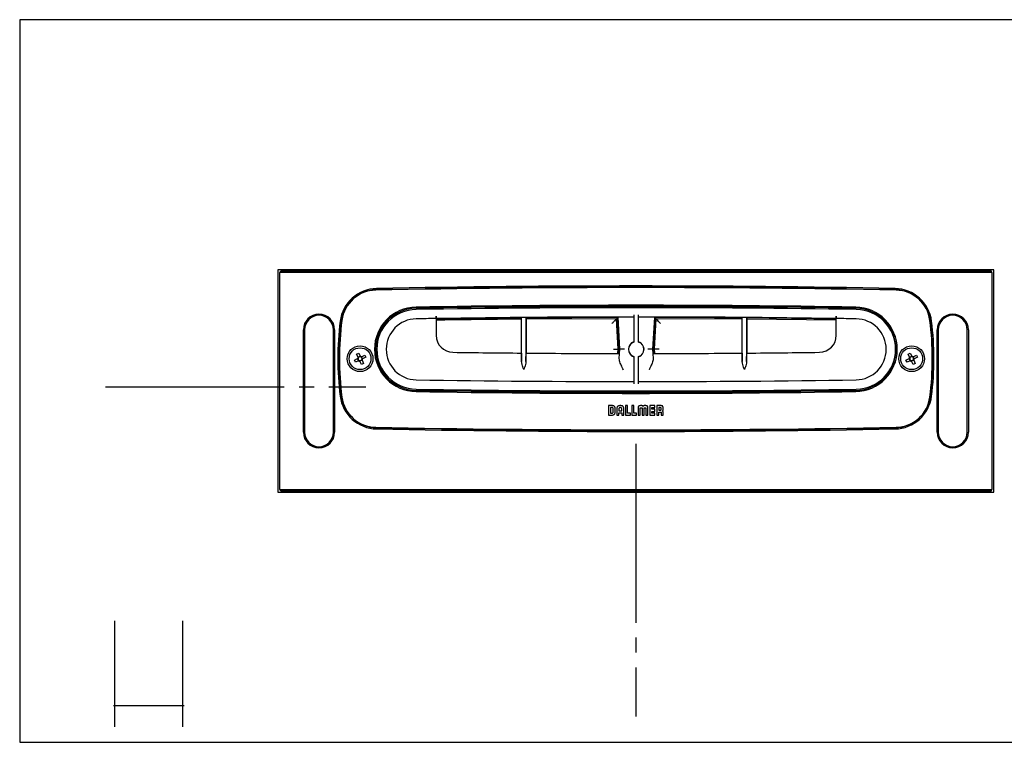
# Model space of a CAD drawing. Extents: x 87 to 313, y 77 to 235.
# Drawn here: x 97 to 181, y 77 to 138 of the extents above; entities that cross this region are included whole.
import ezdxf

# ---------------------------------------------------------------- set-up
doc = ezdxf.new("R2010")
doc.units = 0
doc.linetypes.add('SLD-DURCHGEHEND', pattern=[0])
doc.linetypes.add('SLD-PUNKTSTRICH', pattern=[19.05, 15.24, -1.27, 1.27, -1.27])
doc.layers.get('0').update_dxf_attribs({"linetype": 'CONTINUOUS'})

msp = doc.modelspace()

# ---------------------------------------------------------------- linework, layer by layer
at = {"color": 7, "linetype": 'SLD-DURCHGEHEND'}
for p, q in [((201.9134, 138.2052), (96.9134, 138.2052)), ((96.9134, 138.2052), (96.9134, 76.6052)), ((179.9134, 116.8752), (118.9134, 116.8752)), ((118.9134, 116.8752), (118.9134, 97.9352)), ((119.1119, 116.648), (119.0679, 116.6478)), ((119.1119, 116.7052), (179.7148, 116.7052)), ((179.7148, 116.648), (119.1119, 116.648)), ((179.5634, 116.8052), (119.2634, 116.8052)), ((179.7588, 116.6478), (179.7148, 116.648)), ((179.9134, 97.9352), (179.9134, 116.8752)), ((119.0634, 116.6052), (119.0634, 98.2052)), ((179.7634, 98.2052), (179.7634, 116.6052)), ((132.3934, 112.7307), (132.3934, 111.3018)), ((139.6484, 112.8164), (139.6484, 109.7872)), ((139.6803, 109.068), (139.6803, 112.8167)), ((140.0464, 112.8198), (140.0464, 109.065)), ((140.0783, 112.82), (140.0783, 109.7836)), ((147.8606, 112.8173), (140.0783, 112.7744)), ((147.7657, 112.7171), (140.0783, 112.6743)), ((147.9026, 110.1052), (147.7657, 112.7171)), ((148.0028, 110.1052), (147.8606, 112.8173)), ((148.0428, 110.1052), (147.8986, 112.8573)), ((149.2434, 113.0583), (149.2434, 110.7236)), ((149.6434, 110.7236), (149.6434, 113.0583)), ((150.9881, 112.8573), (150.8439, 110.1052)), ((151.0261, 112.8173), (150.884, 110.1052)), ((151.121, 112.7171), (150.9841, 110.1052)), ((158.4484, 112.6828), (151.121, 112.7171)), ((158.4484, 112.8229), (158.4484, 109.7807)), ((158.4803, 109.0621), (158.4803, 112.8227)), ((158.8464, 112.8197), (158.8464, 109.065)), ((158.8783, 112.8194), (158.8783, 109.7842)), ((166.4934, 112.6863), (158.8783, 112.7777)), ((166.4934, 112.5864), (158.8783, 112.6779)), ((166.4934, 111.3018), (166.4934, 112.7307)), ((121.0834, 103.0352), (121.0834, 111.7752)), ((121.1834, 111.7752), (121.1834, 103.0352)), ((123.6434, 103.0352), (123.6434, 111.7752)), ((123.7434, 111.7752), (123.7434, 103.0352)), ((175.0834, 103.0352), (175.0834, 111.7752)), ((175.1834, 111.7752), (175.1834, 103.0352)), ((177.6434, 103.0352), (177.6434, 111.7752)), ((177.7434, 111.7752), (177.7434, 103.0352)), ((147.8838, 109.7463), (147.9026, 110.1052)), ((147.9839, 109.7462), (148.0028, 110.1052)), ((148.002, 109.326), (148.0428, 110.1052)), ((148.4434, 110.1052), (148.0428, 110.1052)), ((150.8439, 110.1052), (150.4434, 110.1052)), ((150.8439, 110.1052), (150.8847, 109.326)), ((150.884, 110.1052), (150.9028, 109.7462)), ((150.9841, 110.1052), (151.0029, 109.7463)), ((125.4267, 109.1873), (125.7009, 109.318)), ((125.5154, 109.0013), (125.4267, 109.1873)), ((125.7895, 109.132), (125.5154, 109.0013)), ((125.6095, 109.7031), (125.7955, 109.7918)), ((125.7402, 109.429), (125.6095, 109.7031)), ((125.7899, 109.1322), (125.7013, 109.3182)), ((125.7404, 109.4286), (125.9264, 109.5173)), ((125.7955, 109.7918), (125.9262, 109.5176)), ((126.0863, 109.1817), (125.9004, 109.0931)), ((126.0312, 108.8185), (125.9005, 109.0927)), ((126.0368, 109.4781), (126.1255, 109.2922)), ((126.0372, 109.4783), (126.3113, 109.609)), ((126.0865, 109.1813), (126.2172, 108.9072)), ((126.4, 109.423), (126.1258, 109.2923)), ((126.3113, 109.609), (126.4, 109.423)), ((149.2434, 109.4867), (149.2434, 107.1552)), ((149.6434, 107.1552), (149.6434, 109.4867)), ((172.4267, 109.1873), (172.7009, 109.318)), ((172.5154, 109.0013), (172.4267, 109.1873)), ((172.7895, 109.132), (172.5154, 109.0013)), ((172.6095, 109.7031), (172.7955, 109.7918)), ((172.7402, 109.429), (172.6095, 109.7031)), ((172.7899, 109.1322), (172.7013, 109.3182)), ((172.7404, 109.4286), (172.9264, 109.5173)), ((172.7955, 109.7918), (172.9262, 109.5176)), ((173.0863, 109.1817), (172.9004, 109.0931)), ((173.0312, 108.8185), (172.9005, 109.0927)), ((173.0368, 109.4781), (173.1255, 109.2922)), ((173.0372, 109.4783), (173.3113, 109.609)), ((173.0865, 109.1813), (173.2172, 108.9072)), ((173.4, 109.423), (173.1258, 109.2923)), ((173.3113, 109.609), (173.4, 109.423)), ((126.2172, 108.9072), (126.0312, 108.8185)), ((173.2172, 108.9072), (173.0312, 108.8185)), ((124.4134, 105.7682), (124.4134, 105.6485)), ((147.4186, 105.3048), (147.0854, 105.3048)), ((147.0854, 105.3048), (147.0854, 104.5052)), ((147.408, 105.1346), (147.2572, 105.1346)), ((147.2572, 105.1346), (147.2572, 104.6771)), ((147.4862, 104.7444), (147.4862, 105.0568)), ((147.6478, 104.7386), (147.6478, 105.0648)), ((147.8001, 105.0691), (147.8001, 104.5052)), ((147.9718, 105.0602), (147.9718, 104.8641)), ((148.1369, 105.3048), (148.0395, 105.3048)), ((148.128, 105.134), (148.0496, 105.134)), ((148.2057, 104.8641), (148.2057, 105.0531)), ((148.3774, 104.504), (148.3774, 105.065)), ((148.5415, 105.3043), (148.5415, 104.5045)), ((148.7136, 105.3043), (148.5415, 105.3043)), ((148.7136, 104.6765), (148.7136, 105.3043)), ((149.0693, 105.3043), (149.0693, 104.5045)), ((149.2413, 105.3043), (149.0693, 105.3043)), ((149.2413, 104.6765), (149.2413, 105.3043)), ((149.6031, 105.0643), (149.6037, 104.5045)), ((149.7744, 104.5045), (149.7744, 105.0847)), ((149.7982, 105.1183), (149.9149, 105.1183)), ((149.9132, 105.3042), (149.8304, 105.3042)), ((149.9379, 105.0846), (149.9379, 104.5045)), ((150.112, 104.5045), (150.112, 105.0844)), ((150.135, 105.1181), (150.2517, 105.1181)), ((150.2187, 105.3042), (150.1359, 105.3042)), ((150.2755, 105.0846), (150.2755, 104.5045)), ((150.446, 104.5045), (150.446, 105.0644)), ((150.6009, 105.3043), (150.6009, 104.5045)), ((151.0364, 105.3043), (150.6009, 105.3043)), ((150.773, 105.1323), (151.0364, 105.1323)), ((150.773, 104.9904), (150.773, 105.1323)), ((151.0364, 104.9904), (150.773, 104.9904)), ((151.0364, 105.1323), (151.0364, 105.3043)), ((151.0364, 104.8185), (151.0364, 104.9904)), ((151.1903, 105.3041), (151.1903, 104.5044)), ((151.5251, 105.3041), (151.1903, 105.3041)), ((151.5048, 105.1338), (151.362, 105.1338)), ((151.362, 105.1338), (151.362, 104.9196)), ((151.362, 104.9196), (151.5051, 104.9196)), ((151.5829, 104.9973), (151.5829, 105.0561)), ((147.0854, 104.5052), (147.4001, 104.5052)), ((147.2572, 104.6771), (147.4089, 104.6771)), ((147.8001, 104.5052), (147.9718, 104.5052)), ((147.9718, 104.8641), (148.2057, 104.8641)), ((147.9718, 104.6934), (148.2057, 104.6934)), ((147.9718, 104.5052), (147.9718, 104.6934)), ((148.2057, 104.6934), (148.2057, 104.504)), ((148.2057, 104.504), (148.3774, 104.504)), ((148.5415, 104.5045), (148.9506, 104.5045)), ((148.9506, 104.6765), (148.7136, 104.6765)), ((148.9506, 104.5045), (148.9506, 104.6765)), ((149.0693, 104.5045), (149.4783, 104.5045)), ((149.4783, 104.6765), (149.2413, 104.6765)), ((149.4783, 104.5045), (149.4783, 104.6765)), ((149.6037, 104.5045), (149.7744, 104.5045)), ((149.9379, 104.5045), (149.9389, 104.5045)), ((149.9389, 104.5045), (150.112, 104.5045)), ((150.2755, 104.5045), (150.446, 104.5045)), ((150.6009, 104.5045), (151.0364, 104.5045)), ((150.773, 104.8185), (151.0364, 104.8185)), ((150.773, 104.6765), (150.773, 104.8185)), ((151.0364, 104.6765), (150.773, 104.6765)), ((151.0364, 104.5045), (151.0364, 104.6765)), ((151.1903, 104.5044), (151.3621, 104.5044)), ((151.3621, 104.5044), (151.3622, 104.758)), ((151.3622, 104.758), (151.5035, 104.758)), ((151.5829, 104.6769), (151.5829, 104.5042)), ((151.5829, 104.5042), (151.7414, 104.5042)), ((151.7414, 104.5042), (151.7414, 104.7392)), ((119.0679, 98.1626), (119.1119, 98.1623)), ((119.1119, 98.1623), (179.7148, 98.1623)), ((179.7148, 98.1623), (179.7588, 98.1626)), ((118.9134, 97.9352), (179.9134, 97.9352)), ((179.7148, 98.1052), (119.1119, 98.1052)), ((119.2634, 98.0052), (179.5634, 98.0052)), ((96.9134, 76.6052), (201.9134, 76.6052))]:
    msp.add_line(p, q, dxfattribs=at)
at = {"color": 7, "linetype": 'SLD-PUNKTSTRICH'}
for p, q in [((104.2134, 106.9052), (126.4134, 106.9052)), ((149.4134, 102.041), (149.4134, 78.8052)), ((105.0134, 77.9262), (105.0134, 86.963)), ((110.8134, 77.9261), (110.8134, 86.9632)), ((110.9134, 79.7052), (104.9134, 79.7052))]:
    msp.add_line(p, q, dxfattribs=at)
at = {"color": 7, "linetype": 'SLD-DURCHGEHEND'}
for centre, radius in [((125.9134, 109.3052), 1.1), ((125.9134, 109.3052), 0.93), ((172.9134, 109.3052), 1.1), ((172.9134, 109.3052), 0.93)]:
    msp.add_circle(centre, radius, dxfattribs=at)
for centre, radius, start, end in [((119.2634, 116.6052), 0.2, 90, 180), ((179.5634, 116.6052), 0.2, 0, 90), ((127.3891, 112.0928), 3.2, 91.104749, 172.786303), ((127.3891, 112.0928), 3.1, 91.104749, 172.786303), ((127.3009, 112.1911), 2.96, 91.109173, 172.5642), ((149.4134, -1029.9148), 1145.28, 88.8908272, 91.1091728), ((149.4134, -1030.0148), 1145.52, 88.8952513, 91.1047487), ((149.4134, -1030.0148), 1145.42, 88.8952513, 91.1047487), ((171.4376, 112.0928), 3.1, 7.213697, 88.895251), ((171.4376, 112.0928), 3.2, 7.213697, 88.895251), ((171.5258, 112.1911), 2.96, 7.4358, 88.890827), ((130.7434, 110.1052), 3.6, 90.937646, 269.062354), ((130.7434, 110.1052), 3.5, 90.937646, 269.062354), ((130.7434, 110.1052), 3.4, 90.919164, 269.080836), ((149.4134, -1030.6421), 1144.5, 89.0623543, 90.9376457), ((149.4134, -1030.6421), 1144.4, 89.0623543, 90.9376457), ((149.4434, -1055.4532), 1169.1083, 89.0808361, 90.9191639), ((168.0834, 110.1052), 3.5, 270.937646, 89.062354), ((168.0834, 110.1052), 3.6, 270.937646, 89.062354), ((168.1434, 110.1052), 3.4, 270.919164, 89.080836), ((122.4134, 111.7752), 1.33, 0, 180), ((122.4134, 111.7752), 1.23, 0, 180), ((149.4134, 109.3052), 25.4, 172.786303, 187.213697), ((149.4134, 109.3052), 25.3, 172.786303, 187.213697), ((149.4134, 109.3052), 25.26, 172.5642, 187.4358), ((130.7434, 110.1052), 2.6, 90.919164, 269.080836), ((149.4434, -1055.4532), 1168.3083, 90.83619, 90.9191639), ((149.4434, -1030.65), 1143.5083, 90.0100211, 90.8543263), ((149.4434, -1030.65), 1143.5083, 89.1456737, 89.9899789), ((149.4434, -1055.4532), 1168.3083, 89.0808361, 89.16381), ((168.1434, 110.1052), 2.6, 270.919164, 89.080836), ((149.4134, 109.3052), 25.26, 352.5642, 7.4358), ((149.4134, 109.3052), 25.3, 352.786303, 7.213697), ((149.4134, 109.3052), 25.4, 352.786303, 7.213697), ((176.4134, 111.7752), 1.33, 0, 180), ((176.4134, 111.7752), 1.23, 0, 180), ((133.8434, 111.3018), 1.45, 180, 269.217341), ((149.4434, 110.1052), 0.6675, 107.436321, 252.563679), ((149.4434, 110.1052), 0.6675, 287.436321, 72.563679), ((165.0434, 111.3018), 1.45, 270.782659, 0), ((149.4434, 110.1052), 0.65, 107.920213, 252.079787), ((149.4434, 110.1052), 0.65, 287.920213, 72.079787), ((125.9134, 109.3052), 0.2129, 144.427861, 176.547439), ((125.9134, 109.3052), 0.1702, 168.246546, 242.728754), ((125.9134, 109.3052), 0.1702, 152.728754, 168.246546), ((125.9134, 109.3052), 0.1702, 78.246546, 152.728754), ((125.9134, 109.3052), 0.2129, 234.427861, 266.547439), ((125.9134, 109.3052), 0.1702, 242.728754, 258.246546), ((125.9134, 109.3052), 0.1702, 258.246546, 332.728754), ((125.9134, 109.3052), 0.2129, 54.427861, 86.547439), ((125.9134, 109.3052), 0.1702, 62.728754, 78.246546), ((125.9134, 109.3052), 0.1702, 348.246546, 62.728754), ((125.9134, 109.3052), 0.1702, 332.728754, 348.246546), ((125.9134, 109.3052), 0.2129, 324.427861, 356.547439), ((149.4434, 1253.2536), 1143.5083, 269.2173412, 269.5097423), ((149.4434, 1253.2536), 1143.5083, 269.5302297, 269.9288824), ((149.4434, 1253.2536), 1143.5083, 270.0711176, 270.4517318), ((149.4434, 1253.2536), 1143.5083, 270.4722192, 270.7826588), ((172.9134, 109.3052), 0.2129, 144.427861, 176.547439), ((172.9134, 109.3052), 0.1702, 168.246546, 242.728754), ((172.9134, 109.3052), 0.1702, 152.728754, 168.246546), ((172.9134, 109.3052), 0.1702, 78.246546, 152.728754), ((172.9134, 109.3052), 0.2129, 234.427861, 266.547439), ((172.9134, 109.3052), 0.1702, 242.728754, 258.246546), ((172.9134, 109.3052), 0.1702, 258.246546, 332.728754), ((172.9134, 109.3052), 0.2129, 54.427861, 86.547439), ((172.9134, 109.3052), 0.1702, 62.728754, 78.246546), ((172.9134, 109.3052), 0.1702, 348.246546, 62.728754), ((172.9134, 109.3052), 0.1702, 332.728754, 348.246546), ((172.9134, 109.3052), 0.2129, 324.427861, 356.547439), ((149.4434, 1275.6635), 1168.3083, 269.0808361, 269.9901917), ((149.4434, 1275.6635), 1168.3083, 270.0098083, 270.9191639), ((149.4134, 1250.8524), 1144.4, 269.0623543, 270.9376457), ((149.4434, 1275.6635), 1169.1083, 269.0808361, 270.9191639), ((127.3891, 106.5175), 3.2, 187.213697, 268.895251), ((127.3891, 106.5175), 3.1, 187.213697, 268.895251), ((127.3009, 106.4192), 2.96, 187.4358, 268.890827), ((149.4134, 1250.8524), 1144.5, 269.0623543, 270.9376457), ((171.4376, 106.5175), 3.1, 271.104749, 352.786303), ((171.4376, 106.5175), 3.2, 271.104749, 352.786303), ((171.5258, 106.4192), 2.96, 271.109173, 352.5642), ((149.4134, 1248.5252), 1145.28, 268.8908272, 271.1091728), ((149.4134, 1248.6252), 1145.52, 268.8952513, 271.1047487), ((149.4134, 1248.6252), 1145.42, 268.8952513, 271.1047487), ((122.4134, 103.0352), 1.33, 180, 0), ((122.4134, 103.0352), 1.23, 180, 0), ((176.4134, 103.0352), 1.33, 180, 0), ((176.4134, 103.0352), 1.23, 180, 0), ((119.2634, 98.2052), 0.2, 180, 270), ((179.5634, 98.2052), 0.2, 270, 0)]:
    msp.add_arc(centre, radius, start, end, dxfattribs=at)
for points, knots in [([(132.3934, 112.9308), (132.3934, 112.9083), (132.3934, 112.8633), (132.3934, 112.8033), (132.3934, 112.7581), (132.3934, 112.7341), (132.3934, 112.7317), (132.3934, 112.7307)], [0, 0, 0, 0, 0.2147223, 0.4294457, 0.6441592, 0.8588511, 1, 1, 1, 1]), ([(132.3934, 112.7312), (132.3934, 112.7335), (132.3934, 112.7379), (132.3934, 112.7724), (132.3934, 112.8231), (132.3934, 112.8792), (132.3934, 112.9162), (132.3934, 112.9308)], [0, 0, 0, 0, 0.2150129, 0.4300226, 0.6450496, 0.8600949, 1, 1, 1, 1]), ([(139.6484, 112.772), (139.2388, 112.77), (136.8203, 112.7582), (134.402, 112.7196), (132.3934, 112.6876)], [0, 0, 0, 0, 0.1693806, 1, 1, 1, 1]), ([(139.6484, 112.6719), (139.2276, 112.6699), (136.8091, 112.6579), (134.3909, 112.6194), (132.3934, 112.5876)], [0, 0, 0, 0, 0.1739981, 1, 1, 1, 1]), ([(147.3862, 112.3166), (147.4391, 112.3725), (147.5445, 112.4837), (147.6632, 112.6089), (147.7296, 112.679), (147.7602, 112.7113), (147.764, 112.7153), (147.7657, 112.7171)], [0, 0, 0, 0, 0.3074272, 0.6123484, 0.7557809, 0.8843002, 1, 1, 1, 1]), ([(158.4484, 112.7829), (158.447, 112.7829), (155.973, 112.8125), (153.4989, 112.8149), (151.0261, 112.8173)], [0, 0, 0, 0, 0.0005794, 1, 1, 1, 1]), ([(151.5005, 112.3166), (151.4476, 112.3725), (151.3422, 112.4837), (151.2235, 112.6089), (151.1572, 112.679), (151.1265, 112.7113), (151.1228, 112.7153), (151.121, 112.7171)], [0, 0, 0, 0, 0.30742722, 0.61234845, 0.75578091, 0.88430026, 1, 1, 1, 1]), ([(166.4934, 112.9308), (166.4934, 112.9084), (166.4934, 112.8637), (166.4934, 112.8039), (166.4934, 112.7586), (166.4934, 112.7347), (166.4934, 112.7322), (166.4934, 112.7312)], [0, 0, 0, 0, 0.213458, 0.4285278, 0.6435875, 0.8586242, 1, 1, 1, 1]), ([(166.4934, 112.7307), (166.4934, 112.7329), (166.4934, 112.7374), (166.4934, 112.7719), (166.4934, 112.8226), (166.4934, 112.8788), (166.4934, 112.916), (166.4934, 112.9308)], [0, 0, 0, 0, 0.2146642, 0.4293299, 0.6440059, 0.8587033, 1, 1, 1, 1]), ([(147.5021, 110.1052), (147.5588, 110.1052), (147.6769, 110.1052), (147.8113, 110.1052), (147.8895, 110.1052), (147.8984, 110.1052), (147.9026, 110.1052)], [0, 0, 0, 0, 0.2704297, 0.5626488, 0.7898733, 1, 1, 1, 1]), ([(151.3846, 110.1052), (151.3279, 110.1052), (151.2098, 110.1052), (151.0754, 110.1052), (150.9972, 110.1052), (150.9884, 110.1052), (150.9841, 110.1052)], [0, 0, 0, 0, 0.2704297, 0.5626488, 0.7898733, 1, 1, 1, 1]), ([(125.7467, 109.3398), (125.7385, 109.3359), (125.7227, 109.3284), (125.708, 109.3214), (125.7009, 109.318)], [0, 0, 0, 0, 0.51984869, 1, 1, 1, 1]), ([(125.7402, 109.429), (125.7448, 109.4194), (125.7519, 109.4046), (125.7594, 109.3887), (125.7621, 109.3831)], [0, 0, 0, 0, 0.6501295, 1, 1, 1, 1]), ([(125.7895, 109.132), (125.7991, 109.1366), (125.8139, 109.1437), (125.8298, 109.1512), (125.8354, 109.1539)], [0, 0, 0, 0, 0.6501296, 1, 1, 1, 1]), ([(125.8787, 109.1385), (125.8826, 109.1303), (125.8901, 109.1145), (125.8972, 109.0998), (125.9005, 109.0927)], [0, 0, 0, 0, 0.5198488, 1, 1, 1, 1]), ([(125.948, 109.4718), (125.9441, 109.48), (125.9366, 109.4958), (125.9296, 109.5105), (125.9262, 109.5176)], [0, 0, 0, 0, 0.5198488, 1, 1, 1, 1]), ([(126.0372, 109.4783), (126.0276, 109.4737), (126.0128, 109.4667), (125.9969, 109.4591), (125.9913, 109.4564)], [0, 0, 0, 0, 0.6501295, 1, 1, 1, 1]), ([(126.0865, 109.1813), (126.0819, 109.1909), (126.0749, 109.2057), (126.0673, 109.2216), (126.0646, 109.2272)], [0, 0, 0, 0, 0.6501294, 1, 1, 1, 1]), ([(126.08, 109.2705), (126.0882, 109.2744), (126.104, 109.2819), (126.1187, 109.289), (126.1258, 109.2923)], [0, 0, 0, 0, 0.5198488, 1, 1, 1, 1]), ([(139.6589, 109.7871), (139.659, 109.7871), (139.6618, 109.7865), (139.6674, 109.7283), (139.6747, 109.4918), (139.6786, 109.2363), (139.6801, 109.0842), (139.6803, 109.068)], [0, 0, 0, 0, 0.0099283, 0.3273253, 0.6447684, 0.9622253, 1, 1, 1, 1]), ([(139.8602, 108.3854), (139.8599, 108.3864), (139.8089, 108.5291), (139.7173, 108.7636), (139.6906, 108.9836), (139.6803, 109.068)], [0, 0, 0, 0, 0.00455, 0.6178723, 1, 1, 1, 1]), ([(140.0464, 109.065), (140.0362, 108.9806), (140.0094, 108.7615), (139.9178, 108.5281), (139.8669, 108.3864), (139.8665, 108.3853)], [0, 0, 0, 0, 0.38348861, 0.99543273, 1, 1, 1, 1]), ([(140.0464, 109.065), (140.0472, 109.1352), (140.0494, 109.3385), (140.0548, 109.5998), (140.0616, 109.7617), (140.0661, 109.7776), (140.0678, 109.7837)], [0, 0, 0, 0, 0.1675255, 0.4845475, 0.801595, 1, 1, 1, 1]), ([(148.3512, 108.3458), (148.3507, 108.3468), (148.2843, 108.4843), (148.1602, 108.7453), (148.0215, 109.0811), (148.0076, 109.2555), (148.002, 109.326)], [0, 0, 0, 0, 0.0029215, 0.3994113, 0.7573552, 1, 1, 1, 1]), ([(150.8847, 109.326), (150.8791, 109.2555), (150.8653, 109.0811), (150.7266, 108.7453), (150.6024, 108.4843), (150.536, 108.3468), (150.5356, 108.3458)], [0, 0, 0, 0, 0.2426448, 0.6005887, 0.9970785, 1, 1, 1, 1]), ([(158.4589, 109.7808), (158.459, 109.7808), (158.4618, 109.7802), (158.4674, 109.7219), (158.4747, 109.4854), (158.4786, 109.2301), (158.4801, 109.0781), (158.4803, 109.0621)], [0, 0, 0, 0, 0.0102392, 0.3277156, 0.6451495, 0.9625267, 1, 1, 1, 1]), ([(158.6602, 108.3824), (158.6599, 108.3834), (158.6089, 108.5251), (158.5173, 108.7586), (158.4906, 108.9777), (158.4803, 109.0621)], [0, 0, 0, 0, 0.0045669, 0.6165375, 1, 1, 1, 1]), ([(158.8464, 109.065), (158.8362, 108.9806), (158.8094, 108.7606), (158.7178, 108.5261), (158.6668, 108.3835), (158.6665, 108.3824)], [0, 0, 0, 0, 0.3821523, 0.9954497, 1, 1, 1, 1]), ([(158.8464, 109.065), (158.8472, 109.1352), (158.8494, 109.3383), (158.8548, 109.5998), (158.8616, 109.7619), (158.8661, 109.7779), (158.8678, 109.7841)], [0, 0, 0, 0, 0.16716284, 0.48426639, 0.80141509, 1, 1, 1, 1]), ([(172.7467, 109.3398), (172.7385, 109.3359), (172.7227, 109.3284), (172.708, 109.3214), (172.7009, 109.318)], [0, 0, 0, 0, 0.5198488, 1, 1, 1, 1]), ([(172.7402, 109.429), (172.7448, 109.4194), (172.7519, 109.4046), (172.7594, 109.3887), (172.7621, 109.3831)], [0, 0, 0, 0, 0.6501294, 1, 1, 1, 1]), ([(172.7895, 109.132), (172.7991, 109.1366), (172.8139, 109.1437), (172.8298, 109.1512), (172.8354, 109.1539)], [0, 0, 0, 0, 0.6501296, 1, 1, 1, 1]), ([(172.8787, 109.1385), (172.8826, 109.1303), (172.8901, 109.1145), (172.8972, 109.0998), (172.9005, 109.0927)], [0, 0, 0, 0, 0.5198488, 1, 1, 1, 1]), ([(172.948, 109.4718), (172.9441, 109.48), (172.9366, 109.4958), (172.9296, 109.5105), (172.9262, 109.5176)], [0, 0, 0, 0, 0.5198488, 1, 1, 1, 1]), ([(173.0372, 109.4783), (173.0276, 109.4737), (173.0128, 109.4667), (172.9969, 109.4591), (172.9913, 109.4564)], [0, 0, 0, 0, 0.6501295, 1, 1, 1, 1]), ([(173.0865, 109.1813), (173.0819, 109.1909), (173.0749, 109.2057), (173.0673, 109.2216), (173.0646, 109.2272)], [0, 0, 0, 0, 0.6501295, 1, 1, 1, 1]), ([(173.08, 109.2705), (173.0882, 109.2744), (173.104, 109.2819), (173.1187, 109.289), (173.1258, 109.2923)], [0, 0, 0, 0, 0.51984869, 1, 1, 1, 1]), ([(147.4862, 105.0568), (147.4846, 105.0679), (147.4814, 105.0902), (147.4605, 105.1149), (147.4353, 105.1306), (147.4172, 105.1332), (147.408, 105.1346)], [0, 0, 0, 0, 0.2747265, 0.5494411, 0.770884, 1, 1, 1, 1]), ([(147.6478, 105.0648), (147.6467, 105.0926), (147.6446, 105.1433), (147.6215, 105.212), (147.577, 105.2665), (147.5055, 105.3006), (147.4494, 105.3033), (147.4186, 105.3048)], [0, 0, 0, 0, 0.21777861, 0.39846498, 0.5601431, 0.75885433, 1, 1, 1, 1]), ([(148.0395, 105.3048), (148.0121, 105.3036), (147.9618, 105.3014), (147.8937, 105.2769), (147.8393, 105.2307), (147.8049, 105.1578), (147.8018, 105.1004), (147.8001, 105.0691)], [0, 0, 0, 0, 0.212569, 0.3914646, 0.5543769, 0.7563586, 1, 1, 1, 1]), ([(148.0496, 105.134), (148.038, 105.1327), (148.0154, 105.13), (147.9899, 105.1106), (147.9745, 105.0863), (147.9727, 105.069), (147.9718, 105.0602)], [0, 0, 0, 0, 0.2919475, 0.5660684, 0.779245, 1, 1, 1, 1]), ([(148.2057, 105.0531), (148.2043, 105.0653), (148.2015, 105.089), (148.1807, 105.1155), (148.1552, 105.1312), (148.1371, 105.1331), (148.128, 105.134)], [0, 0, 0, 0, 0.2923581, 0.5666089, 0.7800995, 1, 1, 1, 1]), ([(148.3774, 105.065), (148.3761, 105.0925), (148.3737, 105.1431), (148.3485, 105.2116), (148.3014, 105.2661), (148.2271, 105.3003), (148.1688, 105.3032), (148.1369, 105.3048)], [0, 0, 0, 0, 0.2114131, 0.3895534, 0.5523167, 0.7549864, 1, 1, 1, 1]), ([(149.8304, 105.3042), (149.8084, 105.3039), (149.7685, 105.3034), (149.714, 105.2959), (149.6699, 105.2793), (149.6361, 105.2482), (149.6151, 105.2013), (149.6044, 105.1385), (149.6036, 105.0911), (149.6031, 105.0643)], [0, 0, 0, 0, 0.1668439, 0.3025422, 0.4150563, 0.5191614, 0.6413079, 0.79704, 1, 1, 1, 1]), ([(149.7744, 105.0847), (149.7743, 105.0916), (149.7741, 105.1001), (149.7764, 105.1098), (149.7782, 105.1123), (149.7791, 105.1134)], [0, 0, 0, 0, 0.6958647, 0.8599443, 1, 1, 1, 1]), ([(149.7791, 105.1134), (149.7803, 105.1144), (149.7829, 105.1165), (149.7896, 105.1182), (149.7948, 105.1182), (149.7982, 105.1183)], [0, 0, 0, 0, 0.231215, 0.4918368, 1, 1, 1, 1]), ([(150.0236, 105.2428), (150.0186, 105.25), (150.007, 105.2668), (149.9824, 105.2867), (149.9498, 105.3015), (149.9261, 105.3033), (149.9132, 105.3042)], [0, 0, 0, 0, 0.1991852, 0.4625536, 0.7086019, 1, 1, 1, 1]), ([(149.9149, 105.1183), (149.9189, 105.1184), (149.9254, 105.1185), (149.9307, 105.1149), (149.9328, 105.1135)], [0, 0, 0, 0, 0.6137444, 1, 1, 1, 1]), ([(149.9328, 105.1135), (149.934, 105.112), (149.9366, 105.1086), (149.938, 105.0984), (149.9379, 105.0903), (149.9379, 105.0846)], [0, 0, 0, 0, 0.1893989, 0.4199178, 1, 1, 1, 1]), ([(150.1359, 105.3042), (150.1243, 105.3036), (150.1029, 105.3023), (150.0746, 105.292), (150.0521, 105.2775), (150.0352, 105.2609), (150.0271, 105.2483), (150.0236, 105.2428)], [0, 0, 0, 0, 0.258514, 0.4767399, 0.6652916, 0.8537349, 1, 1, 1, 1]), ([(150.112, 105.0844), (150.1118, 105.0913), (150.1115, 105.0999), (150.1141, 105.1098), (150.1161, 105.1122), (150.1171, 105.1133)], [0, 0, 0, 0, 0.6880674, 0.8520815, 1, 1, 1, 1]), ([(150.1171, 105.1133), (150.1183, 105.1143), (150.1208, 105.1163), (150.1271, 105.118), (150.1319, 105.1181), (150.135, 105.1181)], [0, 0, 0, 0, 0.24406349, 0.5018289, 1, 1, 1, 1]), ([(150.446, 105.0644), (150.4456, 105.0901), (150.4448, 105.1358), (150.4351, 105.1967), (150.4161, 105.2433), (150.3842, 105.2764), (150.3394, 105.2951), (150.2831, 105.3034), (150.2416, 105.3039), (150.2187, 105.3042)], [0, 0, 0, 0, 0.1948368, 0.3461861, 0.465544, 0.5700821, 0.6859651, 0.8260626, 1, 1, 1, 1]), ([(150.2517, 105.1181), (150.256, 105.1181), (150.2615, 105.118), (150.268, 105.1157), (150.2699, 105.1141), (150.2708, 105.1133)], [0, 0, 0, 0, 0.6237451, 0.818775, 1, 1, 1, 1]), ([(150.2708, 105.1133), (150.2719, 105.1118), (150.2742, 105.1084), (150.2755, 105.0984), (150.2755, 105.0903), (150.2755, 105.0846)], [0, 0, 0, 0, 0.1807207, 0.4132818, 1, 1, 1, 1]), ([(151.5829, 105.0561), (151.5817, 105.0673), (151.5793, 105.0894), (151.5603, 105.1154), (151.534, 105.1313), (151.5149, 105.133), (151.5048, 105.1338)], [0, 0, 0, 0, 0.2709467, 0.5362195, 0.7543052, 1, 1, 1, 1]), ([(151.5051, 104.9196), (151.5167, 104.9216), (151.5394, 104.9256), (151.5645, 104.9463), (151.58, 104.9711), (151.582, 104.9886), (151.5829, 104.9973)], [0, 0, 0, 0, 0.2882525, 0.5667212, 0.7824391, 1, 1, 1, 1]), ([(151.7411, 105.0799), (151.7406, 105.1037), (151.7395, 105.1463), (151.7278, 105.2031), (151.7069, 105.2464), (151.6688, 105.2826), (151.605, 105.3027), (151.5537, 105.3036), (151.5251, 105.3041)], [0, 0, 0, 0, 0.1941637, 0.3470236, 0.4706658, 0.5811369, 0.7664095, 1, 1, 1, 1]), ([(151.6799, 104.8516), (151.6871, 104.8566), (151.7039, 104.8683), (151.7238, 104.8929), (151.7387, 104.9254), (151.7404, 104.9492), (151.7413, 104.9621)], [0, 0, 0, 0, 0.1992165, 0.4625853, 0.7086411, 1, 1, 1, 1]), ([(151.7413, 104.9621), (151.7413, 104.9818), (151.7413, 105.0211), (151.7412, 105.0604), (151.7411, 105.0799)], [0, 0, 0, 0, 0.5019724, 1, 1, 1, 1]), ([(147.4001, 104.5052), (147.4027, 104.5051), (147.4072, 104.5049), (147.4118, 104.5049), (147.4138, 104.5049)], [0, 0, 0, 0, 0.5611448, 1, 1, 1, 1]), ([(147.4089, 104.6771), (147.4194, 104.6783), (147.44, 104.6806), (147.4641, 104.698), (147.48, 104.7199), (147.4841, 104.7361), (147.4862, 104.7444)], [0, 0, 0, 0, 0.2812486, 0.5529756, 0.7707994, 1, 1, 1, 1]), ([(147.4138, 104.5049), (147.4493, 104.5067), (147.5087, 104.5097), (147.5578, 104.5423), (147.5777, 104.5555)], [0, 0, 0, 0, 0.5967088, 1, 1, 1, 1]), ([(147.5777, 104.5555), (147.5897, 104.5676), (147.6144, 104.5926), (147.6425, 104.6554), (147.6457, 104.706), (147.6478, 104.7386)], [0, 0, 0, 0, 0.2528891, 0.5184621, 1, 1, 1, 1]), ([(151.5035, 104.758), (151.5114, 104.7578), (151.5257, 104.7573), (151.545, 104.7523), (151.5602, 104.7438), (151.5734, 104.7293), (151.5819, 104.7061), (151.5825, 104.6872), (151.5829, 104.6769)], [0, 0, 0, 0, 0.1786975, 0.3258235, 0.4518922, 0.5696118, 0.7655067, 1, 1, 1, 1]), ([(151.7414, 104.7392), (151.7407, 104.7508), (151.7395, 104.7722), (151.7291, 104.8006), (151.7147, 104.8231), (151.6981, 104.84), (151.6854, 104.8481), (151.6799, 104.8516)], [0, 0, 0, 0, 0.2586048, 0.4768725, 0.6654181, 0.8538003, 1, 1, 1, 1])]:
    msp.add_open_spline(points, degree=3, knots=knots, dxfattribs=at)

doc.saveas('drawing.dxf')
